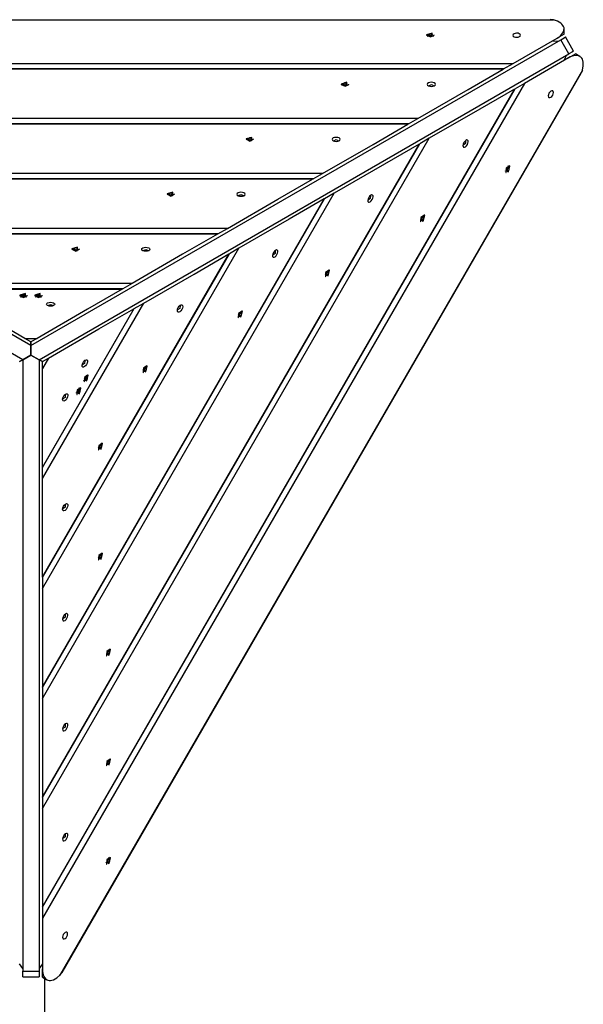
# Model space of a CAD drawing. Units: inches. Extents: x 240 to 354, y 126 to 293.
# Drawn here: x 276 to 283, y 165 to 178 of the extents above; entities that cross this region are included whole.
import ezdxf

# ---------------------------------------------------------------- set-up
doc = ezdxf.new("R2010")
doc.units = ezdxf.units.IN
doc.header["$MEASUREMENT"] = 0
doc.layers.add('Ebene 1', color=7, linetype='Continuous')

# ---------------------------------------------------------------- blocks, each defined once
blk = doc.blocks.new('block 2')
at = {"layer": 'Ebene 1', "color": 179, "lineweight": 25, "true_color": 0x1a171b}
for points in [[(269.436, 177.554), (282.234, 177.554)], [(282.234, 177.554), (282.193, 177.559)], [(282.276, 177.33), (282.298, 177.344), (282.317, 177.359), (282.333, 177.375), (282.345, 177.391), (282.361, 177.424), (282.362, 177.457), (282.357, 177.472), (282.349, 177.487), (282.337, 177.501), (282.322, 177.514), (282.283, 177.537), (282.234, 177.554)], [(280.68, 177.372), (280.749, 177.353), (280.749, 177.393), (280.68, 177.372), (280.68, 177.372)], [(280.68, 177.372), (280.68, 177.368)], [(280.68, 177.368), (280.726, 177.346), (280.772, 177.368)], [(280.702, 177.376), (280.701, 177.372), (280.702, 177.37)], [(280.704, 177.376), (280.702, 177.376)], [(280.702, 177.37), (280.702, 177.376)], [(280.702, 177.37), (280.704, 177.37)], [(280.72, 177.384), (280.715, 177.378), (280.704, 177.376)], [(280.704, 177.37), (280.704, 177.376)], [(280.704, 177.37), (280.715, 177.367), (280.72, 177.362)], [(280.72, 177.385), (280.72, 177.384)], [(280.732, 177.385), (280.726, 177.385), (280.72, 177.385)], [(280.721, 177.378), (280.72, 177.385)], [(280.721, 177.377), (280.72, 177.384)], [(280.731, 177.378), (280.732, 177.385)], [(280.731, 177.377), (280.732, 177.384)], [(280.732, 177.384), (280.732, 177.385)], [(280.748, 177.376), (280.737, 177.378), (280.732, 177.384)], [(280.732, 177.362), (280.737, 177.367), (280.748, 177.37)], [(280.75, 177.376), (280.748, 177.376)], [(280.748, 177.37), (280.748, 177.376)], [(280.748, 177.37), (280.75, 177.37)], [(280.75, 177.37), (280.751, 177.372), (280.75, 177.376)], [(280.75, 177.37), (280.75, 177.376)], [(280.772, 177.368), (280.772, 177.372)], [(281.752, 177.348), (281.767, 177.342), (281.785, 177.341), (281.802, 177.343), (281.817, 177.349), (281.826, 177.357), (281.829, 177.367), (281.825, 177.377), (281.814, 177.384), (281.799, 177.39), (281.782, 177.391), (281.764, 177.389), (281.75, 177.383), (281.74, 177.375), (281.737, 177.366), (281.741, 177.356), (281.752, 177.348), (281.752, 177.348)], [(282.363, 177.381), (282.276, 177.33)], [(282.363, 177.381), (282.363, 177.443)], [(275.835, 173.566), (269.349, 177.31)], [(275.835, 173.566), (282.321, 177.31)], [(280.689, 177.355), (280.694, 177.351)], [(280.72, 177.362), (280.72, 177.361)], [(280.72, 177.361), (280.72, 177.362)], [(280.72, 177.361), (280.72, 177.362)], [(280.72, 177.361), (280.726, 177.36), (280.732, 177.361)], [(280.732, 177.361), (280.732, 177.362)], [(280.732, 177.361), (280.732, 177.362)], [(280.732, 177.362), (280.732, 177.361)], [(280.758, 177.351), (280.763, 177.355)], [(281.738, 177.02), (282.276, 177.33)], [(281.753, 177.349), (281.753, 177.35), (281.753, 177.351)], [(282.22, 177.298), (282.293, 177.294)], [(282.321, 177.31), (282.365, 177.336), (282.381, 177.345)], [(282.421, 177.137), (282.321, 177.31)], [(282.48, 177.172), (282.381, 177.345)], [(275.735, 173.393), (269.249, 177.137)], [(275.935, 173.393), (282.421, 177.137)], [(282.416, 177.088), (282.503, 177.139)], [(282.48, 177.172), (282.465, 177.163), (282.421, 177.137)], [(282.557, 177.107), (282.503, 177.139)], [(269.932, 177.02), (281.738, 177.02)], [(281.622, 176.953), (281.738, 177.02)], [(282.416, 177.088), (281.878, 176.777)], [(282.393, 177.121), (282.361, 177.056)], [(282.589, 176.94), (282.598, 176.991), (282.598, 177.036), (282.594, 177.056), (282.588, 177.073), (282.579, 177.087), (282.568, 177.099), (282.539, 177.114), (282.503, 177.118), (282.483, 177.115), (282.461, 177.109), (282.439, 177.1), (282.416, 177.088)], [(281.622, 176.953), (270.048, 176.953)], [(281.616, 176.949), (270.054, 176.949)], [(282.589, 176.94), (276.189, 165.857)], [(276.215, 165.89), (282.572, 176.902)], [(280.572, 176.347), (281.19, 176.703), (281.616, 176.949)], [(282.573, 176.902), (282.589, 176.94)], [(281.878, 176.777), (275.975, 166.553)], [(279.635, 176.769), (279.704, 176.75), (279.704, 176.79), (279.635, 176.769), (279.635, 176.769)], [(279.635, 176.769), (279.635, 176.765)], [(279.657, 176.772), (279.656, 176.769), (279.657, 176.766)], [(279.659, 176.772), (279.657, 176.772)], [(279.657, 176.768), (279.657, 176.772)], [(279.657, 176.766), (279.659, 176.766)], [(279.675, 176.78), (279.67, 176.775), (279.659, 176.772)], [(279.659, 176.768), (279.659, 176.772)], [(279.659, 176.766), (279.67, 176.764), (279.675, 176.759)], [(279.675, 176.782), (279.675, 176.78)], [(279.687, 176.782), (279.681, 176.782), (279.675, 176.782)], [(279.676, 176.777), (279.675, 176.782)], [(279.676, 176.776), (279.675, 176.78)], [(279.686, 176.777), (279.687, 176.782)], [(279.686, 176.776), (279.687, 176.78)], [(279.687, 176.78), (279.687, 176.782)], [(279.703, 176.772), (279.692, 176.775), (279.687, 176.78)], [(279.687, 176.759), (279.692, 176.764), (279.703, 176.766)], [(279.705, 176.772), (279.703, 176.772)], [(279.703, 176.768), (279.703, 176.772)], [(279.703, 176.766), (279.705, 176.766)], [(279.705, 176.766), (279.706, 176.769), (279.705, 176.772)], [(279.705, 176.768), (279.705, 176.772)], [(279.727, 176.765), (279.727, 176.769)], [(280.703, 176.748), (280.719, 176.742), (280.738, 176.74), (280.757, 176.742), (280.773, 176.748), (280.784, 176.755), (280.788, 176.765), (280.784, 176.775), (280.773, 176.782), (280.757, 176.788), (280.738, 176.79), (280.719, 176.788), (280.703, 176.782), (280.692, 176.775), (280.688, 176.765), (280.692, 176.755), (280.703, 176.748), (280.703, 176.748)], [(281.878, 176.777), (281.762, 176.71)], [(275.975, 166.687), (281.762, 176.71)], [(275.975, 166.694), (281.756, 176.707)], [(279.635, 176.765), (279.681, 176.742), (279.727, 176.765)], [(279.675, 176.759), (279.675, 176.758)], [(279.675, 176.758), (279.675, 176.759)], [(279.675, 176.758), (279.675, 176.759)], [(279.675, 176.758), (279.681, 176.757), (279.687, 176.758)], [(279.687, 176.758), (279.687, 176.759)], [(279.687, 176.758), (279.687, 176.759)], [(279.687, 176.759), (279.687, 176.758)], [(280.708, 176.748), (280.738, 176.763), (280.768, 176.748)], [(281.756, 176.707), (281.33, 176.461), (280.712, 176.104)], [(282.2, 176.68), (282.188, 176.669), (282.178, 176.655), (282.171, 176.638), (282.169, 176.623), (282.171, 176.61), (282.178, 176.603), (282.188, 176.602), (282.2, 176.607), (282.212, 176.618), (282.223, 176.632), (282.229, 176.648), (282.232, 176.664), (282.23, 176.676), (282.223, 176.684), (282.212, 176.685), (282.2, 176.68), (282.2, 176.68)], [(282.2, 176.678), (282.201, 176.677), (282.202, 176.677)], [(280.572, 176.347), (271.098, 176.347)], [(280.456, 176.28), (280.572, 176.347)], [(280.456, 176.28), (271.214, 176.28)], [(280.45, 176.277), (271.22, 176.277)], [(279.406, 175.674), (280.024, 176.03), (280.45, 176.277)], [(275.975, 167.899), (280.712, 176.104)], [(278.469, 176.096), (278.538, 176.076), (278.538, 176.116), (278.469, 176.096), (278.469, 176.096)], [(278.469, 176.096), (278.469, 176.092)], [(278.469, 176.092), (278.515, 176.069), (278.561, 176.092)], [(278.491, 176.1), (278.49, 176.096), (278.491, 176.094)], [(278.493, 176.1), (278.491, 176.1)], [(278.491, 176.095), (278.491, 176.1)], [(278.491, 176.094), (278.493, 176.094)], [(278.509, 176.107), (278.505, 176.102), (278.493, 176.1)], [(278.493, 176.095), (278.493, 176.1)], [(278.493, 176.094), (278.505, 176.091), (278.509, 176.085)], [(278.521, 176.108), (278.515, 176.109), (278.509, 176.108)], [(278.509, 176.108), (278.509, 176.107)], [(278.51, 176.104), (278.509, 176.108)], [(278.51, 176.103), (278.509, 176.107)], [(278.509, 176.084), (278.509, 176.086)], [(278.509, 176.085), (278.509, 176.084)], [(278.509, 176.084), (278.509, 176.085)], [(278.509, 176.084), (278.515, 176.084), (278.521, 176.084)], [(278.521, 176.107), (278.521, 176.108)], [(278.521, 176.104), (278.521, 176.108)], [(278.521, 176.103), (278.521, 176.107)], [(278.537, 176.1), (278.526, 176.102), (278.521, 176.107)], [(278.521, 176.085), (278.526, 176.091), (278.537, 176.094)], [(278.521, 176.086), (278.521, 176.084)], [(278.521, 176.084), (278.521, 176.085)], [(278.521, 176.084), (278.521, 176.085)], [(278.54, 176.1), (278.537, 176.1)], [(278.537, 176.095), (278.537, 176.1)], [(278.537, 176.094), (278.54, 176.094)], [(278.539, 176.095), (278.54, 176.1)], [(278.54, 176.094), (278.54, 176.096), (278.54, 176.1)], [(278.561, 176.092), (278.561, 176.096)], [(279.537, 176.074), (279.553, 176.069), (279.573, 176.067), (279.591, 176.069), (279.607, 176.074), (279.618, 176.083), (279.622, 176.092), (279.618, 176.102), (279.607, 176.109), (279.591, 176.115), (279.572, 176.116), (279.553, 176.115), (279.537, 176.109), (279.526, 176.102), (279.522, 176.092), (279.526, 176.083), (279.537, 176.074), (279.537, 176.074)], [(279.542, 176.075), (279.572, 176.09), (279.602, 176.075)], [(280.712, 176.104), (280.596, 176.037)], [(281.16, 176.078), (281.147, 176.067), (281.136, 176.052), (281.128, 176.034), (281.124, 176.017), (281.126, 176.004), (281.133, 175.996), (281.142, 175.994), (281.155, 176), (281.168, 176.011), (281.178, 176.027), (281.186, 176.044), (281.19, 176.061), (281.189, 176.074), (281.182, 176.082), (281.172, 176.084), (281.16, 176.078), (281.16, 176.078)], [(281.157, 176.074), (281.155, 176.04), (281.127, 176.021)], [(275.975, 168.033), (280.596, 176.037)], [(275.975, 168.04), (280.59, 176.034)], [(280.59, 176.034), (280.164, 175.788), (279.546, 175.431)], [(281.643, 175.707), (281.643, 175.702)], [(281.7, 175.765), (281.649, 175.715), (281.683, 175.695), (281.7, 175.765), (281.7, 175.765)], [(281.697, 175.767), (281.654, 175.738), (281.651, 175.687)], [(281.651, 175.687), (281.655, 175.685)], [(281.664, 175.707), (281.663, 175.705)], [(281.663, 175.706), (281.668, 175.702)], [(281.663, 175.705), (281.665, 175.703), (281.668, 175.702)], [(281.67, 175.736), (281.667, 175.731), (281.664, 175.725)], [(281.665, 175.725), (281.664, 175.726)], [(281.664, 175.725), (281.665, 175.725)], [(281.664, 175.725), (281.665, 175.725)], [(281.665, 175.725), (281.668, 175.718), (281.664, 175.707)], [(281.664, 175.707), (281.669, 175.704)], [(281.668, 175.702), (281.669, 175.704)], [(281.669, 175.704), (281.677, 175.713), (281.684, 175.714)], [(281.671, 175.735), (281.67, 175.736)], [(281.67, 175.736), (281.671, 175.735)], [(281.67, 175.736), (281.672, 175.735)], [(281.686, 175.745), (281.678, 175.736), (281.671, 175.735)], [(281.68, 175.765), (281.675, 175.763)], [(281.679, 175.718), (281.684, 175.714)], [(281.679, 175.718), (281.685, 175.713)], [(281.684, 175.727), (281.69, 175.724)], [(281.684, 175.714), (281.685, 175.713)], [(281.685, 175.727), (281.691, 175.724)], [(281.685, 175.713), (281.688, 175.718), (281.691, 175.724)], [(281.687, 175.747), (281.686, 175.745)], [(281.686, 175.745), (281.691, 175.742)], [(281.692, 175.744), (281.69, 175.746), (281.687, 175.747)], [(281.687, 175.747), (281.692, 175.744)], [(281.69, 175.724), (281.688, 175.731), (281.691, 175.742)], [(281.691, 175.724), (281.69, 175.724)], [(281.691, 175.742), (281.692, 175.744)], [(281.7, 175.765), (281.697, 175.767)], [(279.406, 175.674), (272.264, 175.674)], [(279.29, 175.607), (272.38, 175.607)], [(279.284, 175.603), (272.385, 175.603)], [(278.241, 175.001), (278.858, 175.357), (279.284, 175.603)], [(279.29, 175.607), (279.406, 175.674)], [(277.502, 175.423), (277.57, 175.403), (277.57, 175.443), (277.502, 175.423), (277.502, 175.423)], [(278.371, 175.401), (278.387, 175.396), (278.407, 175.394), (278.426, 175.396), (278.442, 175.401), (278.452, 175.409), (278.456, 175.419), (278.452, 175.428), (278.442, 175.436), (278.425, 175.441), (278.406, 175.443), (278.387, 175.441), (278.371, 175.436), (278.36, 175.428), (278.356, 175.419), (278.36, 175.409), (278.371, 175.401), (278.371, 175.401)], [(275.975, 169.246), (279.546, 175.431)], [(275.975, 169.379), (279.43, 175.364)], [(275.975, 169.386), (279.424, 175.361)], [(277.502, 175.423), (277.502, 175.419)], [(277.502, 175.419), (277.548, 175.396), (277.593, 175.419)], [(277.526, 175.426), (277.523, 175.426)], [(277.523, 175.426), (277.523, 175.423), (277.523, 175.42)], [(277.524, 175.422), (277.523, 175.426)], [(277.523, 175.42), (277.526, 175.42)], [(277.542, 175.434), (277.537, 175.428), (277.526, 175.426)], [(277.526, 175.422), (277.526, 175.426)], [(277.526, 175.42), (277.537, 175.418), (277.542, 175.412)], [(277.542, 175.436), (277.542, 175.434)], [(277.554, 175.436), (277.548, 175.436), (277.542, 175.436)], [(277.542, 175.43), (277.542, 175.436)], [(277.542, 175.43), (277.542, 175.434)], [(277.542, 175.411), (277.542, 175.413)], [(277.542, 175.412), (277.542, 175.411)], [(277.542, 175.411), (277.542, 175.412)], [(277.542, 175.411), (277.548, 175.411), (277.554, 175.411)], [(277.553, 175.43), (277.554, 175.436)], [(277.553, 175.43), (277.554, 175.434)], [(277.554, 175.413), (277.553, 175.411)], [(277.554, 175.434), (277.554, 175.436)], [(277.569, 175.426), (277.558, 175.428), (277.554, 175.434)], [(277.554, 175.412), (277.558, 175.418), (277.569, 175.42)], [(277.554, 175.411), (277.554, 175.412)], [(277.554, 175.411), (277.554, 175.412)], [(277.572, 175.426), (277.569, 175.426)], [(277.569, 175.422), (277.569, 175.426)], [(277.569, 175.42), (277.572, 175.42)], [(277.572, 175.42), (277.573, 175.423), (277.572, 175.426)], [(277.572, 175.422), (277.572, 175.426)], [(277.593, 175.419), (277.593, 175.423)], [(278.376, 175.402), (278.406, 175.416), (278.436, 175.402)], [(279.424, 175.361), (278.998, 175.115), (278.38, 174.758)], [(279.546, 175.431), (279.43, 175.364)], [(279.994, 175.405), (279.981, 175.394), (279.97, 175.378), (279.962, 175.361), (279.958, 175.344), (279.96, 175.331), (279.967, 175.323), (279.977, 175.321), (279.989, 175.327), (280.002, 175.338), (280.013, 175.354), (280.021, 175.371), (280.024, 175.388), (280.023, 175.401), (280.016, 175.409), (280.006, 175.41), (279.994, 175.405), (279.994, 175.405)], [(279.992, 175.4), (279.989, 175.367), (279.962, 175.348)], [(280.656, 175.161), (280.604, 175.111), (280.638, 175.091), (280.656, 175.161), (280.656, 175.161)], [(280.652, 175.163), (280.609, 175.135), (280.606, 175.084)], [(280.606, 175.084), (280.61, 175.082)], [(280.619, 175.104), (280.618, 175.102)], [(280.618, 175.102), (280.62, 175.1), (280.623, 175.099)], [(280.625, 175.132), (280.622, 175.128), (280.619, 175.122)], [(280.619, 175.122), (280.62, 175.121)], [(280.619, 175.122), (280.62, 175.121)], [(280.621, 175.121), (280.619, 175.122)], [(280.62, 175.121), (280.623, 175.115), (280.619, 175.104)], [(280.619, 175.101), (280.623, 175.099)], [(280.62, 175.103), (280.624, 175.101)], [(280.623, 175.099), (280.624, 175.101)], [(280.624, 175.101), (280.632, 175.11), (280.639, 175.11)], [(280.626, 175.132), (280.625, 175.132)], [(280.625, 175.132), (280.626, 175.132)], [(280.625, 175.132), (280.627, 175.132)], [(280.641, 175.142), (280.633, 175.133), (280.626, 175.132)], [(280.635, 175.114), (280.639, 175.11)], [(280.636, 175.113), (280.64, 175.11)], [(280.639, 175.11), (280.64, 175.11)], [(280.64, 175.11), (280.644, 175.115), (280.646, 175.12)], [(280.642, 175.144), (280.641, 175.142)], [(280.641, 175.123), (280.645, 175.121)], [(280.647, 175.141), (280.645, 175.143), (280.642, 175.144)], [(280.642, 175.141), (280.646, 175.139)], [(280.645, 175.121), (280.642, 175.128), (280.646, 175.139)], [(280.642, 175.122), (280.646, 175.12)], [(280.643, 175.143), (280.647, 175.141)], [(280.646, 175.12), (280.645, 175.121)], [(280.646, 175.139), (280.647, 175.141)], [(280.656, 175.161), (280.652, 175.163)], [(278.241, 175.001), (273.43, 175.001)], [(278.124, 174.934), (278.241, 175.001)], [(278.124, 174.934), (273.545, 174.934)], [(278.119, 174.93), (273.551, 174.93)], [(278.119, 174.93), (277.692, 174.684), (277.075, 174.327)], [(275.975, 170.592), (278.38, 174.758)], [(276.336, 174.75), (276.404, 174.73), (276.404, 174.77), (276.336, 174.75), (276.336, 174.75)], [(276.336, 174.75), (276.336, 174.746)], [(276.336, 174.746), (276.382, 174.723), (276.428, 174.746)], [(276.36, 174.753), (276.357, 174.753)], [(276.357, 174.753), (276.357, 174.75), (276.357, 174.747)], [(276.358, 174.749), (276.357, 174.753)], [(276.357, 174.747), (276.36, 174.747)], [(276.376, 174.761), (276.371, 174.755), (276.36, 174.753)], [(276.36, 174.749), (276.36, 174.753)], [(276.36, 174.747), (276.371, 174.745), (276.376, 174.739)], [(276.388, 174.762), (276.382, 174.763), (276.376, 174.762)], [(276.376, 174.762), (276.376, 174.761)], [(276.376, 174.758), (276.376, 174.762)], [(276.376, 174.757), (276.376, 174.761)], [(276.376, 174.738), (276.376, 174.74)], [(276.376, 174.739), (276.376, 174.738)], [(276.376, 174.738), (276.376, 174.739)], [(276.376, 174.738), (276.382, 174.738), (276.388, 174.738)], [(276.387, 174.758), (276.388, 174.762)], [(276.387, 174.757), (276.388, 174.761)], [(276.388, 174.761), (276.388, 174.762)], [(276.404, 174.753), (276.393, 174.755), (276.388, 174.761)], [(276.388, 174.739), (276.393, 174.745), (276.404, 174.747)], [(276.388, 174.74), (276.388, 174.738)], [(276.388, 174.738), (276.388, 174.739)], [(276.388, 174.738), (276.388, 174.739)], [(276.406, 174.753), (276.404, 174.753)], [(276.404, 174.749), (276.404, 174.753)], [(276.404, 174.747), (276.406, 174.747)], [(276.406, 174.747), (276.407, 174.75), (276.406, 174.753)], [(276.406, 174.749), (276.406, 174.753)], [(276.428, 174.746), (276.428, 174.75)], [(277.205, 174.728), (277.194, 174.736), (277.191, 174.746), (277.194, 174.755), (277.205, 174.763), (277.221, 174.768), (277.24, 174.77), (277.259, 174.768), (277.276, 174.763), (277.287, 174.755), (277.29, 174.746), (277.287, 174.736), (277.276, 174.728), (277.26, 174.722), (277.241, 174.721), (277.222, 174.722), (277.205, 174.728), (277.205, 174.728)], [(277.211, 174.729), (277.241, 174.744), (277.271, 174.729)], [(278.38, 174.758), (278.264, 174.691)], [(278.828, 174.732), (278.815, 174.721), (278.804, 174.705), (278.796, 174.688), (278.793, 174.671), (278.794, 174.658), (278.801, 174.649), (278.811, 174.648), (278.823, 174.654), (278.836, 174.665), (278.847, 174.68), (278.855, 174.698), (278.858, 174.715), (278.857, 174.728), (278.851, 174.736), (278.841, 174.737), (278.828, 174.732), (278.828, 174.732)], [(278.826, 174.727), (278.824, 174.694), (278.796, 174.675)], [(275.975, 170.725), (278.264, 174.691)], [(275.975, 170.732), (278.258, 174.688)], [(277.215, 174.085), (277.832, 174.442), (278.258, 174.688)], [(279.49, 174.488), (279.438, 174.438), (279.472, 174.419), (279.49, 174.488), (279.49, 174.488)], [(279.486, 174.49), (279.443, 174.462), (279.44, 174.411)], [(279.49, 174.488), (279.486, 174.49)], [(279.44, 174.411), (279.444, 174.409)], [(279.453, 174.431), (279.452, 174.429)], [(279.452, 174.429), (279.454, 174.427), (279.457, 174.426)], [(279.459, 174.459), (279.456, 174.454), (279.453, 174.449)], [(279.453, 174.449), (279.454, 174.449)], [(279.453, 174.449), (279.454, 174.449)], [(279.455, 174.449), (279.453, 174.449)], [(279.454, 174.449), (279.457, 174.442), (279.453, 174.431)], [(279.453, 174.428), (279.457, 174.426)], [(279.454, 174.43), (279.458, 174.428)], [(279.457, 174.426), (279.458, 174.428)], [(279.458, 174.428), (279.466, 174.437), (279.473, 174.438)], [(279.46, 174.459), (279.459, 174.459)], [(279.459, 174.459), (279.46, 174.459)], [(279.459, 174.459), (279.461, 174.459)], [(279.475, 174.469), (279.467, 174.46), (279.46, 174.459)], [(279.469, 174.44), (279.473, 174.438)], [(279.471, 174.44), (279.474, 174.437)], [(279.473, 174.438), (279.474, 174.437)], [(279.474, 174.437), (279.478, 174.442), (279.48, 174.447)], [(279.476, 174.471), (279.475, 174.469)], [(279.475, 174.45), (279.479, 174.448)], [(279.481, 174.468), (279.479, 174.47), (279.476, 174.471)], [(279.476, 174.468), (279.48, 174.466)], [(279.476, 174.449), (279.48, 174.447)], [(279.477, 174.47), (279.481, 174.468)], [(279.479, 174.448), (279.477, 174.455), (279.48, 174.466)], [(279.48, 174.447), (279.479, 174.448)], [(279.48, 174.466), (279.481, 174.468)], [(277.075, 174.327), (274.595, 174.327)], [(276.958, 174.261), (274.711, 174.261)], [(274.717, 174.257), (276.953, 174.257)], [(275.761, 173.654), (275.144, 174.011), (274.717, 174.257)], [(276.953, 174.257), (276.526, 174.011), (275.909, 173.654)], [(277.075, 174.327), (276.958, 174.261)], [(275.698, 174.182), (275.767, 174.162), (275.767, 174.202), (275.698, 174.182), (275.698, 174.182)], [(275.698, 174.182), (275.698, 174.177)], [(275.698, 174.177), (275.744, 174.155), (275.79, 174.177)], [(275.708, 174.164), (275.713, 174.16)], [(275.72, 174.185), (275.719, 174.182), (275.72, 174.179)], [(275.722, 174.185), (275.72, 174.185)], [(275.721, 174.179), (275.72, 174.185)], [(275.72, 174.179), (275.722, 174.179)], [(275.738, 174.193), (275.734, 174.187), (275.722, 174.185)], [(275.722, 174.179), (275.722, 174.185)], [(275.722, 174.179), (275.734, 174.176), (275.738, 174.171)], [(275.738, 174.194), (275.738, 174.193)], [(275.75, 174.194), (275.744, 174.194), (275.738, 174.194)], [(275.74, 174.179), (275.738, 174.194)], [(275.74, 174.179), (275.738, 174.193)], [(275.738, 174.171), (275.738, 174.17)], [(275.738, 174.17), (275.738, 174.171)], [(275.738, 174.17), (275.738, 174.171)], [(275.738, 174.17), (275.744, 174.169), (275.75, 174.17)], [(275.748, 174.179), (275.75, 174.194)], [(275.748, 174.179), (275.75, 174.193)], [(275.75, 174.193), (275.75, 174.194)], [(275.766, 174.185), (275.755, 174.187), (275.75, 174.193)], [(275.75, 174.171), (275.755, 174.176), (275.766, 174.179)], [(275.75, 174.17), (275.75, 174.171)], [(275.75, 174.17), (275.75, 174.171)], [(275.75, 174.171), (275.75, 174.17)], [(275.769, 174.185), (275.766, 174.185)], [(275.766, 174.179), (275.766, 174.185)], [(275.766, 174.179), (275.769, 174.179)], [(275.768, 174.179), (275.769, 174.185)], [(275.769, 174.179), (275.769, 174.182), (275.769, 174.185)], [(275.775, 174.16), (275.781, 174.164)], [(275.79, 174.177), (275.79, 174.182)], [(275.88, 174.182), (275.949, 174.162), (275.949, 174.202), (275.88, 174.182), (275.88, 174.182)], [(275.88, 174.182), (275.88, 174.177)], [(275.88, 174.177), (275.926, 174.155), (275.972, 174.177)], [(275.889, 174.164), (275.895, 174.16)], [(275.902, 174.185), (275.901, 174.182), (275.902, 174.179)], [(275.904, 174.185), (275.902, 174.185)], [(275.902, 174.179), (275.902, 174.185)], [(275.902, 174.179), (275.904, 174.179)], [(275.92, 174.193), (275.915, 174.187), (275.904, 174.185)], [(275.904, 174.179), (275.904, 174.185)], [(275.904, 174.179), (275.915, 174.176), (275.92, 174.171)], [(275.92, 174.194), (275.92, 174.193)], [(275.932, 174.194), (275.926, 174.194), (275.92, 174.194)], [(275.922, 174.179), (275.92, 174.194)], [(275.922, 174.179), (275.92, 174.193)], [(275.92, 174.171), (275.92, 174.17)], [(275.92, 174.17), (275.92, 174.171)], [(275.92, 174.17), (275.92, 174.171)], [(275.92, 174.17), (275.926, 174.169), (275.932, 174.17)], [(275.93, 174.179), (275.932, 174.194)], [(275.93, 174.179), (275.932, 174.193)], [(275.931, 174.17), (275.932, 174.171)], [(275.932, 174.171), (275.931, 174.17)], [(275.932, 174.193), (275.932, 174.194)], [(275.948, 174.185), (275.936, 174.187), (275.932, 174.193)], [(275.932, 174.171), (275.936, 174.176), (275.948, 174.179)], [(275.932, 174.17), (275.932, 174.171)], [(275.95, 174.185), (275.948, 174.185)], [(275.948, 174.179), (275.948, 174.185)], [(275.948, 174.179), (275.95, 174.179)], [(275.949, 174.179), (275.95, 174.185)], [(275.95, 174.179), (275.951, 174.182), (275.95, 174.185)], [(275.956, 174.16), (275.962, 174.164)], [(275.972, 174.177), (275.972, 174.182)], [(275.975, 171.938), (277.215, 174.085)], [(275.975, 172.072), (277.099, 174.018)], [(277.093, 174.015), (275.975, 172.078)], [(276.039, 174.055), (276.029, 174.063), (276.025, 174.073), (276.029, 174.082), (276.039, 174.09), (276.056, 174.095), (276.075, 174.097), (276.094, 174.095), (276.11, 174.09), (276.121, 174.082), (276.125, 174.073), (276.121, 174.063), (276.11, 174.055), (276.094, 174.049), (276.075, 174.048), (276.056, 174.049), (276.039, 174.055), (276.039, 174.055)], [(276.045, 174.056), (276.075, 174.07), (276.105, 174.056)], [(276.049, 173.412), (276.666, 173.769), (277.093, 174.015)], [(277.099, 174.018), (277.215, 174.085)], [(277.662, 174.059), (277.675, 174.064), (277.685, 174.063), (277.691, 174.055), (277.693, 174.042), (277.689, 174.025), (277.681, 174.007), (277.67, 173.992), (277.657, 173.981), (277.645, 173.975), (277.635, 173.976), (277.629, 173.985), (277.627, 173.998), (277.63, 174.015), (277.638, 174.032), (277.649, 174.048), (277.662, 174.059), (277.662, 174.059)], [(277.66, 174.054), (277.658, 174.021), (277.63, 174.002)], [(278.423, 173.987), (278.371, 173.937), (278.406, 173.917), (278.423, 173.987), (278.423, 173.987)], [(278.419, 173.989), (278.376, 173.96), (278.373, 173.909)], [(278.373, 173.909), (278.377, 173.907)], [(278.386, 173.929), (278.385, 173.927)], [(278.385, 173.927), (278.387, 173.925), (278.39, 173.924)], [(278.392, 173.958), (278.389, 173.953), (278.386, 173.947)], [(278.386, 173.948), (278.387, 173.947)], [(278.388, 173.947), (278.386, 173.948)], [(278.386, 173.947), (278.387, 173.947)], [(278.387, 173.947), (278.39, 173.94), (278.386, 173.929)], [(278.387, 173.928), (278.391, 173.926)], [(278.387, 173.927), (278.39, 173.924)], [(278.39, 173.924), (278.391, 173.926)], [(278.391, 173.926), (278.399, 173.935), (278.407, 173.936)], [(278.394, 173.957), (278.392, 173.958)], [(278.392, 173.958), (278.394, 173.957)], [(278.392, 173.958), (278.394, 173.957)], [(278.408, 173.967), (278.401, 173.959), (278.394, 173.957)], [(278.403, 173.939), (278.407, 173.936)], [(278.404, 173.938), (278.408, 173.936)], [(278.407, 173.936), (278.408, 173.936)], [(278.41, 173.969), (278.408, 173.967)], [(278.408, 173.948), (278.413, 173.946)], [(278.408, 173.936), (278.411, 173.94), (278.414, 173.946)], [(278.409, 173.948), (278.414, 173.946)], [(278.415, 173.966), (278.413, 173.968), (278.41, 173.969)], [(278.41, 173.967), (278.414, 173.964)], [(278.413, 173.946), (278.41, 173.954), (278.414, 173.964)], [(278.411, 173.968), (278.415, 173.966)], [(278.414, 173.946), (278.413, 173.946)], [(278.414, 173.964), (278.415, 173.966)], [(278.423, 173.987), (278.419, 173.989)], [(275.761, 173.654), (275.909, 173.654)], [(275.835, 173.612), (275.761, 173.654)], [(275.909, 173.654), (275.835, 173.612)], [(275.835, 173.612), (275.835, 173.566)], [(275.835, 173.566), (275.835, 173.612)], [(275.835, 173.45), (275.835, 173.566)], [(275.835, 173.566), (275.835, 173.45)], [(275.695, 173.369), (275.735, 173.393)], [(275.735, 173.393), (275.695, 173.369)], [(275.835, 173.45), (275.735, 173.393)], [(275.735, 173.393), (275.835, 173.45)], [(275.735, 173.393), (275.735, 165.903)], [(275.935, 173.393), (275.835, 173.45)], [(275.835, 173.45), (275.935, 173.393)], [(275.935, 173.393), (275.935, 165.903)], [(275.935, 173.393), (275.975, 173.369)], [(275.975, 173.369), (275.935, 173.393)], [(276.049, 173.412), (275.975, 173.284)], [(275.975, 173.369), (276.049, 173.412)], [(276.496, 173.386), (276.509, 173.391), (276.519, 173.39), (276.525, 173.382), (276.527, 173.369), (276.523, 173.352), (276.515, 173.334), (276.504, 173.319), (276.491, 173.308), (276.479, 173.302), (276.469, 173.303), (276.463, 173.311), (276.461, 173.325), (276.464, 173.341), (276.472, 173.359), (276.483, 173.374), (276.496, 173.386), (276.496, 173.386)], [(275.975, 173.284), (275.975, 173.369)], [(275.975, 172.078), (275.975, 172.571), (275.975, 173.284)], [(276.494, 173.381), (276.492, 173.348), (276.464, 173.329)], [(277.257, 173.313), (277.205, 173.264), (277.24, 173.244), (277.257, 173.313), (277.257, 173.313)], [(277.253, 173.316), (277.211, 173.288), (277.208, 173.236)], [(277.226, 173.285), (277.223, 173.28), (277.221, 173.275)], [(277.221, 173.275), (277.222, 173.274)], [(277.221, 173.275), (277.222, 173.274)], [(277.222, 173.273), (277.221, 173.275)], [(277.222, 173.274), (277.224, 173.267), (277.221, 173.256)], [(277.228, 173.284), (277.226, 173.285)], [(277.226, 173.285), (277.228, 173.284)], [(277.226, 173.285), (277.228, 173.284)], [(277.243, 173.294), (277.235, 173.286), (277.228, 173.284)], [(277.242, 173.262), (277.245, 173.267), (277.248, 173.273)], [(277.244, 173.296), (277.243, 173.294)], [(277.243, 173.275), (277.247, 173.273)], [(277.249, 173.293), (277.247, 173.295), (277.244, 173.296)], [(277.244, 173.293), (277.248, 173.291)], [(277.247, 173.273), (277.244, 173.28), (277.248, 173.291)], [(277.244, 173.275), (277.248, 173.273)], [(277.245, 173.295), (277.249, 173.293)], [(277.248, 173.273), (277.247, 173.273)], [(277.248, 173.291), (277.249, 173.293)], [(277.257, 173.313), (277.253, 173.316)], [(276.537, 173.203), (276.485, 173.153), (276.52, 173.133), (276.537, 173.203), (276.537, 173.203)], [(276.533, 173.205), (276.49, 173.177), (276.487, 173.125)], [(276.502, 173.163), (276.504, 173.157), (276.5, 173.146)], [(276.507, 173.174), (276.503, 173.169), (276.501, 173.164)], [(276.501, 173.164), (276.502, 173.163)], [(276.501, 173.164), (276.502, 173.163)], [(276.502, 173.163), (276.501, 173.164)], [(276.505, 173.143), (276.513, 173.151), (276.52, 173.152)], [(276.506, 173.174), (276.508, 173.174)], [(276.522, 173.184), (276.515, 173.175), (276.507, 173.174)], [(276.507, 173.174), (276.507, 173.174)], [(276.507, 173.174), (276.507, 173.174)], [(276.509, 173.161), (276.52, 173.152)], [(276.509, 173.161), (276.521, 173.152)], [(276.516, 173.204), (276.51, 173.201)], [(276.513, 173.168), (276.526, 173.163)], [(276.514, 173.168), (276.527, 173.162)], [(276.52, 173.152), (276.521, 173.152)], [(276.521, 173.152), (276.525, 173.157), (276.527, 173.162)], [(276.524, 173.185), (276.522, 173.184)], [(276.522, 173.184), (276.527, 173.18)], [(276.523, 173.185), (276.529, 173.183)], [(276.529, 173.183), (276.526, 173.185), (276.524, 173.185)], [(276.526, 173.163), (276.524, 173.169), (276.527, 173.18)], [(276.527, 173.162), (276.526, 173.163)], [(276.527, 173.18), (276.529, 173.183)], [(276.537, 173.203), (276.533, 173.205)], [(277.208, 173.236), (277.211, 173.234)], [(277.221, 173.256), (277.219, 173.254)], [(277.219, 173.254), (277.222, 173.252), (277.224, 173.251)], [(277.221, 173.254), (277.224, 173.251)], [(277.222, 173.255), (277.226, 173.253)], [(277.224, 173.251), (277.226, 173.253)], [(277.226, 173.253), (277.234, 173.262), (277.241, 173.263)], [(277.237, 173.266), (277.241, 173.263)], [(277.238, 173.265), (277.242, 173.262)], [(277.241, 173.263), (277.242, 173.262)], [(276.446, 173.045), (276.394, 172.996), (276.429, 172.976), (276.446, 173.045), (276.446, 173.045)], [(276.442, 173.048), (276.4, 173.019), (276.397, 172.968)], [(276.426, 173.046), (276.419, 173.043)], [(276.433, 173.028), (276.431, 173.026)], [(276.432, 173.028), (276.438, 173.025)], [(276.438, 173.025), (276.436, 173.028), (276.433, 173.028)], [(276.446, 173.045), (276.442, 173.048)], [(276.479, 173.148), (276.48, 173.14)], [(276.487, 173.125), (276.491, 173.123)], [(276.5, 173.146), (276.499, 173.144)], [(276.499, 173.144), (276.501, 173.141), (276.504, 173.141)], [(276.5, 173.146), (276.505, 173.143)], [(276.5, 173.144), (276.504, 173.141)], [(276.504, 173.141), (276.505, 173.143)], [(276.257, 172.971), (276.269, 172.976), (276.279, 172.974), (276.285, 172.967), (276.287, 172.953), (276.283, 172.937), (276.275, 172.919), (276.264, 172.903), (276.252, 172.892), (276.239, 172.887), (276.229, 172.888), (276.223, 172.896), (276.221, 172.91), (276.225, 172.926), (276.233, 172.944), (276.243, 172.959), (276.257, 172.971), (276.257, 172.971)], [(276.254, 172.966), (276.252, 172.932), (276.224, 172.914)], [(276.389, 172.99), (276.389, 172.983)], [(276.397, 172.968), (276.4, 172.966)], [(276.41, 172.988), (276.408, 172.986)], [(276.408, 172.986), (276.411, 172.984), (276.414, 172.983)], [(276.409, 172.987), (276.414, 172.983)], [(276.416, 173.017), (276.412, 173.012), (276.41, 173.006)], [(276.41, 173.006), (276.411, 173.006)], [(276.41, 173.006), (276.411, 173.006)], [(276.411, 173.006), (276.41, 173.006)], [(276.411, 173.006), (276.413, 172.999), (276.41, 172.988)], [(276.41, 172.988), (276.415, 172.985)], [(276.414, 172.983), (276.415, 172.985)], [(276.415, 172.985), (276.422, 172.994), (276.43, 172.995)], [(276.417, 173.016), (276.416, 173.017)], [(276.416, 173.017), (276.417, 173.016)], [(276.416, 173.017), (276.417, 173.016)], [(276.431, 173.026), (276.424, 173.018), (276.417, 173.016)], [(276.418, 173.003), (276.43, 172.995)], [(276.419, 173.003), (276.431, 172.995)], [(276.423, 173.011), (276.436, 173.005)], [(276.423, 173.011), (276.437, 173.005)], [(276.43, 172.995), (276.431, 172.995)], [(276.431, 173.026), (276.437, 173.023)], [(276.431, 172.995), (276.434, 173), (276.437, 173.005)], [(276.436, 173.005), (276.433, 173.012), (276.437, 173.023)], [(276.437, 173.005), (276.436, 173.005)], [(276.437, 173.023), (276.438, 173.025)], [(276.71, 172.367), (276.659, 172.316), (276.693, 172.297), (276.71, 172.367), (276.71, 172.367)], [(276.707, 172.369), (276.664, 172.34), (276.661, 172.289)], [(276.674, 172.309), (276.673, 172.307)], [(276.673, 172.307), (276.675, 172.305), (276.678, 172.304)], [(276.68, 172.338), (276.677, 172.333), (276.674, 172.327)], [(276.674, 172.327), (276.675, 172.327)], [(276.674, 172.327), (276.675, 172.327)], [(276.675, 172.327), (276.674, 172.327)], [(276.675, 172.327), (276.677, 172.32), (276.674, 172.309)], [(276.674, 172.307), (276.678, 172.304)], [(276.675, 172.309), (276.679, 172.306)], [(276.678, 172.304), (276.679, 172.306)], [(276.679, 172.306), (276.687, 172.315), (276.694, 172.316)], [(276.681, 172.337), (276.68, 172.338)], [(276.68, 172.338), (276.681, 172.337)], [(276.68, 172.338), (276.681, 172.337)], [(276.696, 172.347), (276.688, 172.338), (276.681, 172.337)], [(276.69, 172.319), (276.694, 172.316)], [(276.691, 172.319), (276.695, 172.315)], [(276.694, 172.316), (276.695, 172.315)], [(276.695, 172.315), (276.698, 172.321), (276.701, 172.326)], [(276.697, 172.349), (276.696, 172.347)], [(276.696, 172.328), (276.7, 172.326)], [(276.702, 172.346), (276.7, 172.348), (276.697, 172.349)], [(276.697, 172.346), (276.701, 172.344)], [(276.7, 172.326), (276.697, 172.333), (276.701, 172.344)], [(276.697, 172.327), (276.701, 172.326)], [(276.698, 172.348), (276.702, 172.346)], [(276.701, 172.326), (276.7, 172.326)], [(276.701, 172.344), (276.702, 172.346)], [(276.71, 172.367), (276.707, 172.369)], [(276.661, 172.289), (276.664, 172.287)], [(275.975, 171.938), (275.975, 172.072)], [(275.975, 170.732), (275.975, 171.225), (275.975, 171.938)], [(276.257, 171.624), (276.269, 171.63), (276.279, 171.628), (276.285, 171.62), (276.287, 171.607), (276.283, 171.591), (276.275, 171.573), (276.264, 171.557), (276.252, 171.546), (276.239, 171.541), (276.229, 171.542), (276.223, 171.55), (276.221, 171.563), (276.225, 171.58), (276.233, 171.598), (276.243, 171.613), (276.257, 171.624), (276.257, 171.624)], [(276.254, 171.62), (276.252, 171.586), (276.224, 171.568)], [(276.71, 171.02), (276.659, 170.97), (276.693, 170.951), (276.71, 171.02), (276.71, 171.02)], [(276.707, 171.022), (276.664, 170.994), (276.661, 170.943)], [(276.68, 170.991), (276.677, 170.987), (276.674, 170.981)], [(276.674, 170.981), (276.675, 170.98)], [(276.674, 170.981), (276.675, 170.98)], [(276.675, 170.98), (276.674, 170.981)], [(276.675, 170.98), (276.677, 170.974), (276.674, 170.963)], [(276.681, 170.991), (276.68, 170.991)], [(276.68, 170.991), (276.681, 170.991)], [(276.68, 170.991), (276.681, 170.991)], [(276.696, 171.001), (276.688, 170.992), (276.681, 170.991)], [(276.695, 170.969), (276.698, 170.974), (276.701, 170.98)], [(276.697, 171.003), (276.696, 171.001)], [(276.696, 170.982), (276.7, 170.98)], [(276.702, 171), (276.7, 171.002), (276.697, 171.003)], [(276.697, 171), (276.701, 170.998)], [(276.7, 170.98), (276.697, 170.987), (276.701, 170.998)], [(276.697, 170.981), (276.701, 170.98)], [(276.698, 171.002), (276.702, 171)], [(276.701, 170.98), (276.7, 170.98)], [(276.701, 170.998), (276.702, 171)], [(276.71, 171.02), (276.707, 171.022)], [(276.661, 170.943), (276.664, 170.941)], [(276.674, 170.963), (276.673, 170.961)], [(276.673, 170.961), (276.675, 170.959), (276.678, 170.958)], [(276.674, 170.96), (276.678, 170.958)], [(276.675, 170.962), (276.679, 170.96)], [(276.678, 170.958), (276.679, 170.96)], [(276.679, 170.96), (276.687, 170.969), (276.694, 170.97)], [(276.69, 170.973), (276.694, 170.97)], [(276.691, 170.972), (276.695, 170.969)], [(276.694, 170.97), (276.695, 170.969)], [(275.975, 170.725), (275.975, 170.592)], [(275.975, 170.592), (275.975, 169.879), (275.975, 169.386)], [(276.257, 170.278), (276.243, 170.267), (276.233, 170.251), (276.225, 170.234), (276.221, 170.217), (276.223, 170.204), (276.229, 170.196), (276.239, 170.194), (276.252, 170.2), (276.264, 170.211), (276.275, 170.227), (276.283, 170.244), (276.287, 170.261), (276.285, 170.274), (276.279, 170.282), (276.269, 170.283), (276.257, 170.278), (276.257, 170.278)], [(276.254, 170.273), (276.252, 170.24), (276.224, 170.221)], [(276.81, 169.846), (276.758, 169.796), (276.792, 169.776), (276.81, 169.846), (276.81, 169.846)], [(276.806, 169.848), (276.763, 169.82), (276.76, 169.768)], [(276.773, 169.788), (276.772, 169.786)], [(276.772, 169.786), (276.774, 169.784), (276.777, 169.783)], [(276.779, 169.817), (276.776, 169.812), (276.773, 169.807)], [(276.773, 169.807), (276.774, 169.806)], [(276.773, 169.807), (276.774, 169.806)], [(276.774, 169.806), (276.773, 169.807)], [(276.774, 169.806), (276.776, 169.799), (276.773, 169.788)], [(276.773, 169.786), (276.777, 169.783)], [(276.774, 169.788), (276.778, 169.785)], [(276.777, 169.783), (276.778, 169.785)], [(276.778, 169.785), (276.786, 169.794), (276.793, 169.795)], [(276.78, 169.816), (276.779, 169.817)], [(276.779, 169.817), (276.78, 169.816)], [(276.779, 169.817), (276.78, 169.816)], [(276.795, 169.826), (276.787, 169.818), (276.78, 169.816)], [(276.789, 169.798), (276.793, 169.795)], [(276.79, 169.797), (276.794, 169.795)], [(276.793, 169.795), (276.794, 169.795)], [(276.794, 169.795), (276.797, 169.799), (276.8, 169.805)], [(276.796, 169.828), (276.795, 169.826)], [(276.795, 169.807), (276.799, 169.805)], [(276.801, 169.825), (276.799, 169.827), (276.796, 169.828)], [(276.796, 169.826), (276.8, 169.824)], [(276.796, 169.807), (276.8, 169.805)], [(276.797, 169.827), (276.801, 169.825)], [(276.799, 169.805), (276.797, 169.813), (276.8, 169.824)], [(276.8, 169.805), (276.799, 169.805)], [(276.8, 169.824), (276.801, 169.825)], [(276.81, 169.846), (276.806, 169.848)], [(276.76, 169.768), (276.763, 169.766)], [(275.975, 169.379), (275.975, 169.246)], [(275.975, 169.246), (275.975, 168.532), (275.975, 168.04)], [(276.257, 168.932), (276.243, 168.921), (276.233, 168.905), (276.225, 168.888), (276.221, 168.871), (276.223, 168.858), (276.229, 168.85), (276.239, 168.848), (276.252, 168.854), (276.264, 168.865), (276.275, 168.881), (276.283, 168.898), (276.287, 168.915), (276.285, 168.928), (276.279, 168.936), (276.269, 168.937), (276.257, 168.932), (276.257, 168.932)], [(276.254, 168.928), (276.252, 168.894), (276.224, 168.875)], [(276.81, 168.5), (276.758, 168.45), (276.792, 168.43), (276.81, 168.5), (276.81, 168.5)], [(276.806, 168.502), (276.763, 168.473), (276.76, 168.422)], [(276.779, 168.471), (276.776, 168.466), (276.773, 168.461)], [(276.773, 168.461), (276.774, 168.46)], [(276.773, 168.461), (276.774, 168.46)], [(276.774, 168.46), (276.773, 168.461)], [(276.774, 168.46), (276.776, 168.453), (276.773, 168.442)], [(276.778, 168.439), (276.786, 168.448), (276.793, 168.449)], [(276.78, 168.47), (276.779, 168.471)], [(276.779, 168.471), (276.78, 168.47)], [(276.779, 168.471), (276.78, 168.47)], [(276.795, 168.48), (276.787, 168.472), (276.78, 168.47)], [(276.789, 168.452), (276.793, 168.449)], [(276.79, 168.451), (276.794, 168.448)], [(276.793, 168.449), (276.794, 168.448)], [(276.794, 168.448), (276.797, 168.453), (276.8, 168.459)], [(276.796, 168.482), (276.795, 168.48)], [(276.795, 168.461), (276.799, 168.459)], [(276.801, 168.479), (276.799, 168.482), (276.796, 168.482)], [(276.796, 168.479), (276.8, 168.477)], [(276.796, 168.461), (276.8, 168.459)], [(276.797, 168.481), (276.801, 168.479)], [(276.799, 168.459), (276.797, 168.466), (276.8, 168.477)], [(276.8, 168.459), (276.799, 168.459)], [(276.8, 168.477), (276.801, 168.479)], [(276.81, 168.5), (276.806, 168.502)], [(276.76, 168.422), (276.763, 168.42)], [(276.773, 168.442), (276.772, 168.44)], [(276.772, 168.44), (276.774, 168.438), (276.777, 168.437)], [(276.773, 168.44), (276.777, 168.437)], [(276.774, 168.441), (276.778, 168.439)], [(276.777, 168.437), (276.778, 168.439)], [(275.975, 168.033), (275.975, 167.899)], [(275.975, 167.899), (275.975, 167.186), (275.975, 166.694)], [(276.257, 167.586), (276.243, 167.575), (276.233, 167.559), (276.225, 167.542), (276.221, 167.525), (276.223, 167.511), (276.229, 167.503), (276.239, 167.502), (276.252, 167.507), (276.264, 167.519), (276.275, 167.534), (276.283, 167.552), (276.287, 167.568), (276.285, 167.582), (276.279, 167.59), (276.269, 167.591), (276.257, 167.586), (276.257, 167.586)], [(276.254, 167.581), (276.252, 167.548), (276.224, 167.529)], [(276.81, 167.293), (276.758, 167.243), (276.792, 167.223), (276.81, 167.293), (276.81, 167.293)], [(276.806, 167.295), (276.763, 167.267), (276.76, 167.215)], [(276.779, 167.265), (276.776, 167.259), (276.773, 167.254)], [(276.773, 167.254), (276.774, 167.254)], [(276.773, 167.254), (276.774, 167.254)], [(276.774, 167.253), (276.773, 167.254)], [(276.774, 167.254), (276.776, 167.247), (276.773, 167.236)], [(276.778, 167.233), (276.786, 167.241), (276.793, 167.243)], [(276.78, 167.264), (276.779, 167.265)], [(276.779, 167.264), (276.78, 167.264)], [(276.779, 167.264), (276.78, 167.264)], [(276.795, 167.274), (276.787, 167.265), (276.78, 167.264)], [(276.789, 167.294), (276.784, 167.291)], [(276.787, 167.247), (276.793, 167.243)], [(276.788, 167.246), (276.794, 167.242)], [(276.793, 167.256), (276.799, 167.253)], [(276.793, 167.255), (276.8, 167.252)], [(276.793, 167.243), (276.794, 167.242)], [(276.794, 167.242), (276.797, 167.247), (276.8, 167.252)], [(276.796, 167.276), (276.795, 167.274)], [(276.795, 167.274), (276.8, 167.271)], [(276.801, 167.272), (276.799, 167.275), (276.796, 167.276)], [(276.796, 167.275), (276.801, 167.272)], [(276.799, 167.253), (276.797, 167.26), (276.8, 167.271)], [(276.8, 167.252), (276.799, 167.253)], [(276.8, 167.271), (276.801, 167.272)], [(276.81, 167.293), (276.806, 167.295)], [(276.752, 167.236), (276.752, 167.23)], [(276.76, 167.215), (276.763, 167.213)], [(276.773, 167.236), (276.772, 167.234)], [(276.772, 167.234), (276.774, 167.232), (276.777, 167.23)], [(276.772, 167.234), (276.777, 167.23)], [(276.773, 167.236), (276.778, 167.233)], [(276.777, 167.23), (276.778, 167.233)], [(275.975, 166.687), (275.975, 166.553)], [(275.975, 166.553), (275.975, 165.932)], [(276.252, 166.377), (276.24, 166.367), (276.23, 166.353), (276.223, 166.336), (276.221, 166.321), (276.223, 166.308), (276.23, 166.301), (276.24, 166.3), (276.252, 166.304), (276.264, 166.315), (276.274, 166.33), (276.281, 166.346), (276.284, 166.361), (276.281, 166.374), (276.275, 166.381), (276.265, 166.383), (276.252, 166.377), (276.252, 166.377)], [(276.252, 166.375), (276.253, 166.375), (276.254, 166.374)], [(275.735, 165.936), (275.695, 165.996)], [(275.975, 165.996), (275.935, 165.936)], [(275.975, 165.831), (275.975, 165.932)], [(275.975, 165.932), (275.976, 165.906), (275.98, 165.882), (275.985, 165.861), (275.993, 165.841), (276.014, 165.812), (276.041, 165.795), (276.057, 165.791), (276.074, 165.791), (276.092, 165.794), (276.111, 165.8), (276.15, 165.823), (276.189, 165.857)], [(275.735, 165.903), (275.935, 165.903)], [(275.735, 165.834), (275.735, 165.852), (275.735, 165.903)], [(275.735, 165.834), (275.935, 165.834)], [(275.935, 165.903), (275.935, 165.852), (275.935, 165.834)], [(275.975, 165.831), (276.029, 165.8)], [(276.003, 156.646), (276.003, 165.815)], [(276.189, 165.857), (276.215, 165.89)]]:
    blk.add_lwpolyline(points, dxfattribs=at)

msp = doc.modelspace()

# ---------------------------------------------------------------- block references
at = {"layer": 'Ebene 1'}
msp.add_blockref('block 2', (0, 0), dxfattribs=at)

doc.saveas('drawing.dxf')
